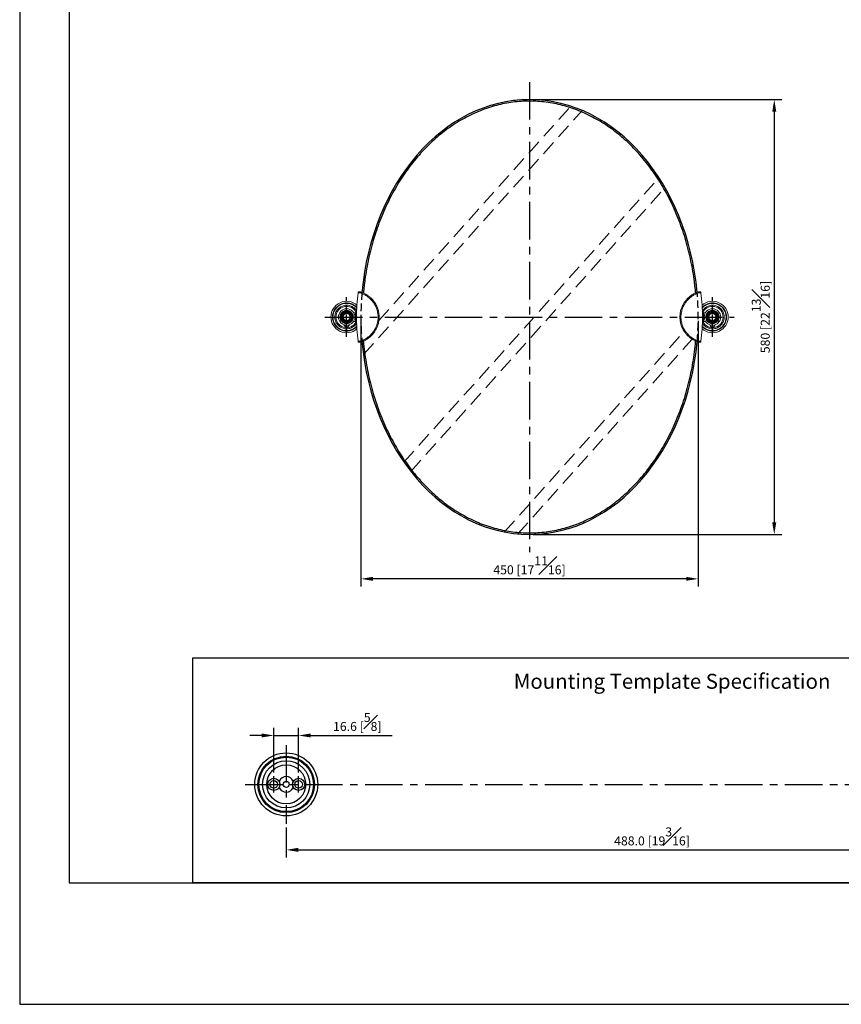
# Model space of a CAD drawing. Units: millimetres. Extents: x -1283 to 210, y -14 to 867.
# Drawn here: x 0 to 137, y 0 to 164 of the extents above; entities that cross this region are included whole.
import ezdxf

# ---------------------------------------------------------------- set-up
doc = ezdxf.new("R2010")
doc.units = ezdxf.units.MM
doc.linetypes.add('CENTER', pattern=[2, 1.25, -0.25, 0.25, -0.25])
doc.linetypes.add('HIDDEN', pattern=[0.375, 0.25, -0.125])
for name, color, linetype in [('A1', 7, 'Continuous'), ('A2', 1, 'CENTER'), ('A3', 3, 'HIDDEN'), ('DIM', 6, 'Continuous')]:
    doc.layers.add(name, color=color, linetype=linetype)
doc.layers.add('圖紙邊界', color=255, linetype='Continuous', plot=False)
doc.styles.add('勝泰-1.5', font='simplex.shx', dxfattribs={"height": 1.5, "bigfont": 'chineset.shx'})
doc.dimstyles.new('比例1／4(精度0.0)', dxfattribs={"dimtxt": 1.5, "dimasz": 2, "dimexe": 1.25, "dimexo": 0.625, "dimgap": 0.5, "dimtad": 1, "dimdec": 1, "dimlfac": 4, "dimzin": 0, "dimdsep": 46, "dimtxsty": '勝泰-1.5', "dimcen": 2.5, "dimadec": 0, "dimazin": 0, "dimtfac": 1, "dimtdec": 0, "dimtmove": 0, "dimatfit": 3, "dimfxl": 0, "dimfrac": 1, "dimtzin": 0, "dimarcsym": 0})
doc.dimstyles.new('比例1／8', dxfattribs={"dimtxt": 1.5, "dimasz": 2, "dimexe": 1.25, "dimexo": 0.625, "dimgap": 0.5, "dimtad": 1, "dimdec": 0, "dimlfac": 8, "dimdsep": 46, "dimtxsty": '勝泰-1.5', "dimcen": 2.5, "dimadec": 0, "dimazin": 0, "dimtfac": 1, "dimtdec": 0, "dimtmove": 0, "dimatfit": 3, "dimfxl": 0, "dimfrac": 1, "dimarcsym": 0})

# ---------------------------------------------------------------- blocks, each defined once
blk = doc.blocks.new('*D602')
at = {"layer": 'Defpoints', "color": 0}
for p in [(85.01, 150.86), (85.01, 78.36), (125.82, 78.36)]:
    blk.add_point(p, dxfattribs=at)
at = {"layer": 'DIM', "color": 0, "lineweight": -2, "ltscale": 5}
for p, q in [((85.64, 150.86), (127.07, 150.86)), ((125.82, 148.86), (125.82, 80.36)), ((85.64, 78.36), (127.07, 78.36))]:
    blk.add_line(p, q, dxfattribs=at)
at = {"layer": 'DIM', "color": 0}
for points in [[(126.16, 148.86), (125.49, 148.86), (125.82, 150.86)], [(125.49, 80.36), (126.16, 80.36), (125.82, 78.36)]]:
    blk.add_solid(points, dxfattribs=at)
at = {"layer": 'DIM', "color": 0, "ltscale": 5, "insert": (123.57, 114.61), "char_height": 1.5, "attachment_point": 5, "rotation": 90, "style": '勝泰-1.5'}
blk.add_mtext('{580 [22{\\H1.000000x;\\S13#16;}]}', dxfattribs=at)
blk = doc.blocks.new('*D603')
at = {"layer": 'Defpoints', "color": 0}
for p in [(56.89, 114.61), (113.14, 114.61), (56.89, 70.95)]:
    blk.add_point(p, dxfattribs=at)
at = {"layer": 'DIM', "color": 0, "lineweight": -2, "ltscale": 5}
for p, q in [((56.89, 113.99), (56.89, 69.7)), ((113.14, 113.99), (113.14, 69.7)), ((111.14, 70.95), (58.89, 70.95))]:
    blk.add_line(p, q, dxfattribs=at)
at = {"layer": 'DIM', "color": 0}
for points in [[(58.89, 71.28), (58.89, 70.62), (56.89, 70.95)], [(111.14, 70.62), (111.14, 71.28), (113.14, 70.95)]]:
    blk.add_solid(points, dxfattribs=at)
at = {"layer": 'DIM', "color": 0, "ltscale": 5, "insert": (85.01, 73.2), "char_height": 1.5, "attachment_point": 5, "style": '勝泰-1.5'}
blk.add_mtext('450 [17{\\H1.000000x;\\S11#16;}]', dxfattribs=at)
blk = doc.blocks.new('*D624')
at = {"layer": 'Defpoints', "color": 0}
for p in [(44.44, 30.11), (166.44, 30.11), (166.44, 25.75)]:
    blk.add_point(p, dxfattribs=at)
at = {"layer": 'DIM', "color": 0, "lineweight": -2, "ltscale": 5}
for p, q in [((44.44, 29.49), (44.44, 24.5)), ((166.44, 29.49), (166.44, 24.5)), ((46.44, 25.75), (164.44, 25.75))]:
    blk.add_line(p, q, dxfattribs=at)
at = {"layer": 'DIM', "color": 0}
for points in [[(46.44, 26.09), (46.44, 25.42), (44.44, 25.75)], [(164.44, 25.42), (164.44, 26.09), (166.44, 25.75)]]:
    blk.add_solid(points, dxfattribs=at)
at = {"layer": 'DIM', "color": 0, "ltscale": 5, "insert": (105.44, 28), "char_height": 1.5, "attachment_point": 5, "style": '勝泰-1.5'}
blk.add_mtext('488.0 [19{\\H1.000000x;\\S3#16;}]', dxfattribs=at)
blk = doc.blocks.new('*D626')
at = {"layer": 'Defpoints', "color": 0}
for p in [(46.51, 44.83), (42.36, 38.04), (46.51, 38.04)]:
    blk.add_point(p, dxfattribs=at)
at = {"layer": 'DIM', "color": 0, "lineweight": -2, "ltscale": 5}
for p, q in [((42.36, 38.67), (42.36, 46.08)), ((46.51, 38.67), (46.51, 46.08)), ((40.36, 44.83), (38.36, 44.83)), ((42.36, 44.83), (46.51, 44.83)), ((48.51, 44.83), (62.09, 44.83))]:
    blk.add_line(p, q, dxfattribs=at)
at = {"layer": 'DIM', "color": 0}
for points in [[(40.36, 44.5), (40.36, 45.16), (42.36, 44.83)], [(48.51, 45.16), (48.51, 44.5), (46.51, 44.83)]]:
    blk.add_solid(points, dxfattribs=at)
at = {"layer": 'DIM', "color": 0, "ltscale": 5, "insert": (56.3, 47.08), "char_height": 1.5, "attachment_point": 5, "style": '勝泰-1.5'}
blk.add_mtext('16.6 [{\\H1.000000x;\\S5#8;}]', dxfattribs=at)

msp = doc.modelspace()

# ---------------------------------------------------------------- linework, layer by layer
at = {"color": 7, "linetype": 'Continuous', "lineweight": 15}
for p, q in [((78.855, 149.981), (78.925, 149.741)), ((91.201, 79.509), (91.271, 79.269))]:
    msp.add_line(p, q, dxfattribs=at)
at = {"color": 7, "linetype": 'Continuous', "lineweight": 15, "flags": 128}
for points in [[(56.43, 118.628), (56.477, 118.628), (56.523, 118.628), (56.57, 118.628), (56.616, 118.628), (56.663, 118.628), (56.709, 118.628), (56.756, 118.628), (56.802, 118.628)], [(113.227, 118.628), (113.273, 118.628), (113.32, 118.628), (113.366, 118.628), (113.413, 118.628), (113.459, 118.628), (113.506, 118.628), (113.552, 118.628), (113.599, 118.628)], [(56.802, 110.593), (56.756, 110.593), (56.709, 110.593), (56.663, 110.593), (56.616, 110.593), (56.57, 110.593), (56.523, 110.593), (56.477, 110.593), (56.43, 110.593)], [(113.599, 110.593), (113.552, 110.593), (113.506, 110.593), (113.459, 110.593), (113.413, 110.593), (113.366, 110.593), (113.32, 110.593), (113.273, 110.593), (113.227, 110.593)]]:
    msp.add_lwpolyline(points, dxfattribs=at)
at = {"color": 7, "linetype": 'Continuous', "lineweight": 15}
for centre in [(54.515, 114.611), (115.514, 114.611)]:
    msp.add_circle(centre, 1.375, dxfattribs=at)
for centre, radius, start, end in [((54.515, 114.611), 2.625, 48.75603, 180), ((54.515, 114.611), 2.356, 43.14928, 180), ((54.515, 114.611), 2.274, 40.86251, 180), ((115.514, 114.611), 2.625, 0, 131.1002), ((115.514, 114.611), 2.356, 0, 136.87304), ((115.514, 114.611), 2.274, 0, 138.97682), ((54.515, 114.611), 1.781, 90, 334.38467), ((54.515, 114.611), 1.026, 0, 180), ((54.515, 114.611), 0.917, 360, 180), ((54.515, 114.611), 0.588, 0, 180), ((54.515, 114.611), 1.781, 25.61764, 90), ((115.514, 114.611), 1.781, 205.62, 90), ((115.514, 114.611), 1.781, 90, 154.38692), ((115.514, 114.611), 1.026, 0, 180), ((115.514, 114.611), 0.917, 0, 180), ((115.514, 114.611), 0.588, 0, 180), ((54.515, 114.611), 2.625, 180, 311.1002), ((54.515, 114.611), 2.356, 180, 316.87304), ((54.515, 114.611), 2.274, 180, 318.97682), ((54.515, 114.611), 1.026, 180, 0), ((54.515, 114.611), 0.917, 180, 360), ((54.515, 114.611), 0.588, 180, 0), ((115.514, 114.611), 2.625, 228.75603, 0), ((115.514, 114.611), 2.274, 220.86251, 0), ((115.514, 114.611), 2.356, 223.14928, 0), ((115.514, 114.611), 1.026, 180, 0), ((115.514, 114.611), 0.917, 180, 0), ((115.514, 114.611), 0.588, 180, 0)]:
    msp.add_arc(centre, radius, start, end, dxfattribs=at)
for points, knots in [([(85.015, 150.861), (84.495, 150.85), (83.458, 150.829), (81.909, 150.655), (80.37, 150.387), (79.361, 150.116), (78.855, 149.981)], [0, 0, 0, 0, 0.2494729, 0.4984785, 0.748248, 1, 1, 1, 1]), ([(56.43, 118.628), (56.356, 117.964), (56.208, 116.631), (56.152, 114.615), (56.208, 112.595), (56.356, 111.262), (56.43, 110.593)], [0, 0, 0, 0, 0.249218, 0.5, 0.7492158, 1, 1, 1, 1]), ([(56.453, 118.798), (56.452, 118.796), (56.452, 118.792), (56.447, 118.76), (56.441, 118.713), (56.435, 118.666), (56.431, 118.636), (56.43, 118.628)], [0, 0, 0, 0, 0.2256881, 0.451339, 0.6780274, 0.9066683, 1, 1, 1, 1]), ([(56.802, 118.628), (56.806, 118.651), (56.813, 118.696), (56.821, 118.752), (56.827, 118.791), (56.827, 118.796), (56.828, 118.798)], [0, 0, 0, 0, 0.2503504, 0.5001757, 0.7500514, 1, 1, 1, 1]), ([(56.802, 118.628), (57.013, 118.552), (57.434, 118.4), (58.008, 118.049), (58.521, 117.62), (58.959, 117.114), (59.313, 116.544), (59.571, 115.927), (59.728, 115.275), (59.781, 114.609), (59.728, 113.94), (59.569, 113.29), (59.31, 112.672), (58.957, 112.104), (58.518, 111.598), (58.004, 111.169), (57.431, 110.82), (57.012, 110.669), (56.802, 110.593)], [0, 0, 0, 0, 0.0628655, 0.1254819, 0.1877773, 0.2504444, 0.3126982, 0.3753983, 0.4376351, 0.5003405, 0.5625848, 0.6252678, 0.6875447, 0.750178, 0.8125109, 0.8750656, 0.937499, 1, 1, 1, 1]), ([(56.828, 110.423), (57.059, 110.505), (57.498, 110.662), (58.035, 110.989), (58.456, 111.32), (58.789, 111.646), (59.085, 112.004), (59.343, 112.395), (59.56, 112.816), (59.756, 113.325), (59.899, 113.923), (59.953, 114.607), (59.901, 115.29), (59.74, 115.966), (59.469, 116.618), (59.14, 117.15), (58.794, 117.57), (58.462, 117.897), (58.1, 118.183), (57.71, 118.429), (57.292, 118.641), (56.986, 118.744), (56.828, 118.798)], [0, 0, 0, 0, 0.0658108, 0.1248409, 0.1679984, 0.2096446, 0.2497792, 0.2926606, 0.3350513, 0.3769512, 0.4388454, 0.4996379, 0.5604521, 0.6223618, 0.6853669, 0.7494677, 0.7896272, 0.8312943, 0.8744689, 0.9132699, 0.9551138, 1, 1, 1, 1]), ([(113.201, 118.798), (112.97, 118.716), (112.531, 118.56), (111.994, 118.233), (111.573, 117.902), (111.24, 117.575), (110.944, 117.217), (110.686, 116.827), (110.469, 116.405), (110.273, 115.896), (110.13, 115.298), (110.076, 114.615), (110.128, 113.931), (110.289, 113.256), (110.56, 112.603), (110.89, 112.072), (111.235, 111.652), (111.567, 111.325), (111.929, 111.038), (112.319, 110.792), (112.737, 110.58), (113.043, 110.477), (113.201, 110.423)], [0, 0, 0, 0, 0.0658108, 0.1248409, 0.1679984, 0.2096446, 0.2497792, 0.2926606, 0.3350513, 0.3769512, 0.4388454, 0.4996379, 0.5604521, 0.6223618, 0.6853669, 0.7494677, 0.7896272, 0.8312943, 0.8744689, 0.9132699, 0.9551138, 1, 1, 1, 1]), ([(113.227, 110.593), (113.016, 110.67), (112.595, 110.821), (112.021, 111.172), (111.508, 111.601), (111.07, 112.107), (110.717, 112.677), (110.458, 113.294), (110.301, 113.946), (110.248, 114.613), (110.301, 115.281), (110.46, 115.931), (110.719, 116.549), (111.072, 117.117), (111.511, 117.623), (112.025, 118.052), (112.598, 118.401), (113.017, 118.552), (113.227, 118.628)], [0, 0, 0, 0, 0.0628655, 0.1254819, 0.1877773, 0.2504444, 0.3126982, 0.3753983, 0.4376351, 0.5003405, 0.5625848, 0.6252678, 0.6875447, 0.750178, 0.8125109, 0.8750656, 0.937499, 1, 1, 1, 1]), ([(113.201, 118.798), (113.202, 118.796), (113.203, 118.791), (113.207, 118.758), (113.212, 118.729), (113.214, 118.713), (113.215, 118.704), (113.216, 118.699), (113.216, 118.696), (113.217, 118.695), (113.217, 118.695), (113.217, 118.694), (113.217, 118.694), (113.217, 118.694), (113.217, 118.694), (113.217, 118.694), (113.217, 118.694), (113.217, 118.694), (113.217, 118.694), (113.217, 118.693), (113.219, 118.682), (113.222, 118.661), (113.225, 118.639), (113.227, 118.628)], [0, 0, 0, 0, 0.249366, 0.4986594, 0.6130673, 0.6786154, 0.7132922, 0.731075, 0.7400731, 0.7445982, 0.7468673, 0.7480034, 0.7485718, 0.7488561, 0.7489983, 0.7490694, 0.749105, 0.7491227, 0.7491316, 0.7491405, 0.7633109, 0.8739937, 1, 1, 1, 1]), ([(113.599, 118.628), (113.596, 118.649), (113.591, 118.691), (113.584, 118.744), (113.579, 118.782), (113.577, 118.797), (113.576, 118.798), (113.576, 118.798)], [0, 0, 0, 0, 0.230379, 0.4607893, 0.6902764, 0.9178279, 1, 1, 1, 1]), ([(113.599, 110.593), (113.673, 111.258), (113.821, 112.59), (113.877, 114.606), (113.821, 116.627), (113.673, 117.959), (113.599, 118.628)], [0, 0, 0, 0, 0.249218, 0.5, 0.7492158, 1, 1, 1, 1]), ([(56.203, 115.615), (56.155, 115.692), (56.05, 115.862), (55.831, 116.086), (55.567, 116.286), (55.269, 116.44), (54.952, 116.54), (54.621, 116.586), (54.289, 116.576), (53.961, 116.51), (53.651, 116.39), (53.364, 116.219), (53.111, 116.004), (52.896, 115.747), (52.729, 115.461), (52.612, 115.147), (52.554, 114.861), (52.549, 114.68), (52.546, 114.611)], [0, 0, 0, 0, 0.05299066, 0.11682002, 0.18250043, 0.24632978, 0.31201019, 0.37583954, 0.44151995, 0.5053493, 0.57102971, 0.63485906, 0.70053947, 0.76436882, 0.83004923, 0.89387858, 0.95955899, 1, 1, 1, 1]), ([(117.483, 114.611), (117.477, 114.72), (117.467, 114.941), (117.381, 115.262), (117.245, 115.568), (117.061, 115.844), (116.83, 116.087), (116.565, 116.286), (116.268, 116.44), (115.951, 116.54), (115.62, 116.586), (115.288, 116.576), (114.96, 116.51), (114.65, 116.39), (114.362, 116.219), (114.112, 116.003), (113.929, 115.797), (113.851, 115.656), (113.826, 115.61)], [0, 0, 0, 0, 0.0637811, 0.1294119, 0.1931931, 0.2588239, 0.322605, 0.3882358, 0.4520169, 0.5176477, 0.5814288, 0.6470596, 0.7108408, 0.7764716, 0.8402527, 0.9058835, 0.9696646, 1, 1, 1, 1]), ([(53.402, 114.611), (53.411, 114.716), (53.431, 114.954), (53.581, 115.243), (53.782, 115.46), (53.991, 115.604), (54.241, 115.701), (54.515, 115.735), (54.789, 115.701), (55.039, 115.604), (55.248, 115.46), (55.449, 115.243), (55.599, 114.954), (55.619, 114.716), (55.628, 114.611)], [0, 0, 0, 0, 0.09031842, 0.20456319, 0.27141989, 0.34393615, 0.4207855, 0.5, 0.5792145, 0.65606385, 0.72858011, 0.79543681, 0.90968158, 1, 1, 1, 1]), ([(53.685, 114.611), (53.692, 114.689), (53.706, 114.867), (53.819, 115.082), (53.968, 115.244), (54.124, 115.352), (54.311, 115.424), (54.515, 115.449), (54.72, 115.424), (54.906, 115.352), (55.062, 115.244), (55.212, 115.082), (55.324, 114.867), (55.339, 114.689), (55.345, 114.611)], [0, 0, 0, 0, 0.0903184, 0.2045632, 0.2714199, 0.3439362, 0.4207855, 0.5, 0.5792145, 0.6560638, 0.7285801, 0.7954368, 0.9096816, 1, 1, 1, 1]), ([(53.837, 114.611), (53.842, 114.675), (53.854, 114.82), (53.946, 114.996), (54.068, 115.128), (54.196, 115.216), (54.348, 115.275), (54.515, 115.296), (54.682, 115.275), (54.834, 115.216), (54.962, 115.128), (55.084, 114.996), (55.176, 114.82), (55.188, 114.675), (55.193, 114.611)], [0, 0, 0, 0, 0.0903184, 0.2045632, 0.2714199, 0.3439362, 0.4207855, 0.5, 0.5792145, 0.6560638, 0.7285801, 0.7954368, 0.9096816, 1, 1, 1, 1]), ([(55.997, 115.336), (55.996, 115.325), (55.995, 115.303), (55.99, 115.135), (55.985, 114.896), (55.983, 114.611), (55.985, 114.325), (55.99, 114.086), (55.995, 113.918), (55.996, 113.896), (55.997, 113.886)], [0, 0, 0, 0, 0.1249424, 0.249889, 0.37489, 0.5000022, 0.6251098, 0.7501123, 0.8750583, 1, 1, 1, 1]), ([(56.184, 115.508), (56.181, 115.487), (56.174, 115.443), (56.131, 115.384), (56.068, 115.343), (56.02, 115.338), (55.997, 115.336)], [0, 0, 0, 0, 0.2456071, 0.5044329, 0.7610683, 1, 1, 1, 1]), ([(114.033, 115.336), (114.009, 115.338), (113.961, 115.343), (113.898, 115.384), (113.855, 115.443), (113.848, 115.487), (113.845, 115.508)], [0, 0, 0, 0, 0.23893, 0.4955645, 0.7543906, 1, 1, 1, 1]), ([(114.033, 113.886), (114.033, 113.896), (114.034, 113.918), (114.039, 114.086), (114.044, 114.325), (114.047, 114.611), (114.044, 114.896), (114.039, 115.135), (114.034, 115.303), (114.033, 115.325), (114.033, 115.336)], [0, 0, 0, 0, 0.1249424, 0.249889, 0.37489, 0.5000022, 0.6251098, 0.7501123, 0.8750583, 1, 1, 1, 1]), ([(114.401, 114.611), (114.41, 114.716), (114.43, 114.954), (114.58, 115.243), (114.781, 115.46), (114.99, 115.604), (115.24, 115.701), (115.514, 115.735), (115.788, 115.701), (116.038, 115.604), (116.247, 115.46), (116.448, 115.243), (116.598, 114.954), (116.618, 114.716), (116.627, 114.611)], [0, 0, 0, 0, 0.0903184, 0.2045632, 0.2714199, 0.3439362, 0.4207855, 0.5, 0.5792145, 0.6560638, 0.7285801, 0.7954368, 0.9096816, 1, 1, 1, 1]), ([(114.684, 114.611), (114.69, 114.689), (114.705, 114.867), (114.818, 115.082), (114.967, 115.244), (115.123, 115.352), (115.31, 115.424), (115.514, 115.449), (115.718, 115.424), (115.905, 115.352), (116.061, 115.244), (116.21, 115.082), (116.323, 114.867), (116.338, 114.689), (116.344, 114.611)], [0, 0, 0, 0, 0.0903184, 0.2045632, 0.2714199, 0.3439362, 0.4207855, 0.5, 0.5792145, 0.6560638, 0.7285801, 0.7954368, 0.9096816, 1, 1, 1, 1]), ([(114.836, 114.611), (114.841, 114.675), (114.853, 114.82), (114.945, 114.996), (115.067, 115.128), (115.195, 115.216), (115.347, 115.275), (115.514, 115.296), (115.681, 115.275), (115.833, 115.216), (115.961, 115.128), (116.083, 114.996), (116.175, 114.82), (116.187, 114.675), (116.192, 114.611)], [0, 0, 0, 0, 0.0903184, 0.2045632, 0.2714199, 0.3439362, 0.4207855, 0.5, 0.5792145, 0.6560638, 0.7285801, 0.7954368, 0.9096816, 1, 1, 1, 1]), ([(52.159, 114.611), (52.123, 114.611), (52.049, 114.611), (51.943, 114.611), (51.91, 114.611), (51.89, 114.611)], [0, 0, 0, 0, 0.2765044, 0.5626882, 1, 1, 1, 1]), ([(52.159, 114.611), (52.17, 114.611), (52.193, 114.611), (52.225, 114.611), (52.235, 114.611), (52.241, 114.611)], [0, 0, 0, 0, 0.2764666, 0.5627169, 1, 1, 1, 1]), ([(52.546, 114.611), (52.505, 114.611), (52.421, 114.611), (52.329, 114.611), (52.267, 114.611), (52.249, 114.611), (52.241, 114.611)], [0, 0, 0, 0, 0.2748703, 0.5612567, 0.7851295, 1, 1, 1, 1]), ([(52.546, 114.611), (52.552, 114.501), (52.562, 114.28), (52.648, 113.959), (52.784, 113.653), (52.969, 113.377), (53.199, 113.134), (53.464, 112.935), (53.762, 112.782), (54.078, 112.681), (54.409, 112.635), (54.741, 112.645), (55.069, 112.712), (55.379, 112.831), (55.667, 113.002), (55.917, 113.218), (56.1, 113.425), (56.178, 113.566), (56.203, 113.611)], [0, 0, 0, 0, 0.06378114, 0.12941193, 0.19319306, 0.25882385, 0.32260499, 0.38823578, 0.45201692, 0.51764771, 0.58142884, 0.64705964, 0.71084077, 0.77647156, 0.8402527, 0.90588349, 0.96966463, 1, 1, 1, 1]), ([(55.628, 114.611), (55.619, 114.505), (55.599, 114.267), (55.449, 113.978), (55.248, 113.761), (55.039, 113.617), (54.789, 113.52), (54.515, 113.486), (54.241, 113.52), (53.991, 113.617), (53.782, 113.761), (53.581, 113.978), (53.431, 114.267), (53.411, 114.505), (53.402, 114.611)], [0, 0, 0, 0, 0.0903184, 0.2045632, 0.2714199, 0.3439362, 0.4207855, 0.5, 0.5792145, 0.6560638, 0.7285801, 0.7954368, 0.9096816, 1, 1, 1, 1]), ([(53.402, 114.611), (53.42, 114.611), (53.453, 114.611), (53.478, 114.611), (53.489, 114.611)], [0, 0, 0, 0, 0.56, 1, 1, 1, 1]), ([(53.685, 114.611), (53.667, 114.611), (53.635, 114.611), (53.609, 114.611), (53.598, 114.611)], [0, 0, 0, 0, 0.56, 1, 1, 1, 1]), ([(55.345, 114.611), (55.339, 114.532), (55.324, 114.354), (55.212, 114.139), (55.062, 113.977), (54.906, 113.87), (54.72, 113.797), (54.515, 113.772), (54.311, 113.797), (54.124, 113.87), (53.968, 113.977), (53.819, 114.139), (53.706, 114.354), (53.692, 114.532), (53.685, 114.611)], [0, 0, 0, 0, 0.0903184, 0.2045632, 0.2714199, 0.3439362, 0.4207855, 0.5, 0.5792145, 0.6560638, 0.7285801, 0.7954368, 0.9096816, 1, 1, 1, 1]), ([(55.193, 114.611), (55.188, 114.546), (55.176, 114.401), (55.084, 114.225), (54.962, 114.093), (54.834, 114.005), (54.682, 113.946), (54.515, 113.925), (54.348, 113.946), (54.196, 114.005), (54.068, 114.093), (53.946, 114.225), (53.854, 114.401), (53.842, 114.546), (53.837, 114.611)], [0, 0, 0, 0, 0.0903184, 0.2045632, 0.2714199, 0.3439362, 0.4207855, 0.5, 0.5792145, 0.6560638, 0.7285801, 0.7954368, 0.9096816, 1, 1, 1, 1]), ([(53.837, 114.611), (53.856, 114.611), (53.89, 114.611), (53.916, 114.611), (53.927, 114.611)], [0, 0, 0, 0, 0.56, 1, 1, 1, 1]), ([(54.135, 113.311), (54.131, 113.308), (54.109, 113.291), (54.105, 113.24), (54.128, 113.156), (54.199, 113.063), (54.302, 112.99), (54.411, 112.95), (54.52, 112.937), (54.628, 112.951), (54.738, 112.996), (54.834, 113.067), (54.905, 113.162), (54.933, 113.249), (54.909, 113.29), (54.9, 113.305)], [0, 0, 0, 0, 0.0160323, 0.0947454, 0.1851042, 0.2920534, 0.3801436, 0.448341, 0.5048299, 0.5701689, 0.6351887, 0.7267769, 0.8203774, 0.9327247, 1, 1, 1, 1]), ([(55.103, 114.611), (55.118, 114.611), (55.145, 114.611), (55.178, 114.611), (55.193, 114.611)], [0, 0, 0, 0, 0.56, 1, 1, 1, 1]), ([(55.432, 114.611), (55.417, 114.611), (55.392, 114.611), (55.359, 114.611), (55.345, 114.611)], [0, 0, 0, 0, 0.56, 1, 1, 1, 1]), ([(55.541, 114.611), (55.556, 114.611), (55.582, 114.611), (55.614, 114.611), (55.628, 114.611)], [0, 0, 0, 0, 0.56, 1, 1, 1, 1]), ([(55.997, 113.886), (56.02, 113.883), (56.068, 113.878), (56.131, 113.838), (56.174, 113.778), (56.181, 113.734), (56.184, 113.713)], [0, 0, 0, 0, 0.23893, 0.4955645, 0.7543906, 1, 1, 1, 1]), ([(113.826, 113.606), (113.874, 113.529), (113.979, 113.36), (114.198, 113.135), (114.462, 112.935), (114.76, 112.782), (115.077, 112.681), (115.408, 112.635), (115.74, 112.645), (116.068, 112.712), (116.378, 112.831), (116.665, 113.002), (116.918, 113.217), (117.133, 113.474), (117.3, 113.76), (117.417, 114.074), (117.475, 114.36), (117.481, 114.542), (117.483, 114.611)], [0, 0, 0, 0, 0.0529907, 0.11682, 0.1825004, 0.2463298, 0.3120102, 0.3758395, 0.4415199, 0.5053493, 0.5710297, 0.6348591, 0.7005395, 0.7643688, 0.8300492, 0.8938786, 0.959559, 1, 1, 1, 1]), ([(113.845, 113.713), (113.848, 113.734), (113.855, 113.778), (113.898, 113.838), (113.961, 113.878), (114.009, 113.883), (114.033, 113.886)], [0, 0, 0, 0, 0.2456071, 0.5044329, 0.7610683, 1, 1, 1, 1]), ([(114.488, 114.611), (114.473, 114.611), (114.447, 114.611), (114.415, 114.611), (114.401, 114.611)], [0, 0, 0, 0, 0.56, 1, 1, 1, 1]), ([(116.627, 114.611), (116.618, 114.505), (116.598, 114.267), (116.448, 113.978), (116.247, 113.761), (116.038, 113.617), (115.788, 113.52), (115.514, 113.486), (115.24, 113.52), (114.99, 113.617), (114.781, 113.761), (114.58, 113.978), (114.43, 114.267), (114.41, 114.505), (114.401, 114.611)], [0, 0, 0, 0, 0.0903184, 0.2045632, 0.2714199, 0.3439362, 0.4207855, 0.5, 0.5792145, 0.6560638, 0.7285801, 0.7954368, 0.9096816, 1, 1, 1, 1]), ([(114.597, 114.611), (114.612, 114.611), (114.638, 114.611), (114.67, 114.611), (114.684, 114.611)], [0, 0, 0, 0, 0.56, 1, 1, 1, 1]), ([(116.344, 114.611), (116.338, 114.532), (116.323, 114.354), (116.21, 114.139), (116.061, 113.977), (115.905, 113.87), (115.718, 113.797), (115.514, 113.772), (115.31, 113.797), (115.123, 113.87), (114.967, 113.977), (114.818, 114.139), (114.705, 114.354), (114.69, 114.532), (114.684, 114.611)], [0, 0, 0, 0, 0.0903184, 0.2045632, 0.2714199, 0.3439362, 0.4207855, 0.5, 0.5792145, 0.6560638, 0.7285801, 0.7954368, 0.9096816, 1, 1, 1, 1]), ([(114.926, 114.611), (114.911, 114.611), (114.885, 114.611), (114.851, 114.611), (114.836, 114.611)], [0, 0, 0, 0, 0.56, 1, 1, 1, 1]), ([(116.192, 114.611), (116.187, 114.546), (116.175, 114.401), (116.083, 114.225), (115.961, 114.093), (115.833, 114.005), (115.681, 113.946), (115.514, 113.925), (115.347, 113.946), (115.195, 114.005), (115.067, 114.093), (114.945, 114.225), (114.853, 114.401), (114.841, 114.546), (114.836, 114.611)], [0, 0, 0, 0, 0.0903184, 0.2045632, 0.2714199, 0.3439362, 0.4207855, 0.5, 0.5792145, 0.6560638, 0.7285801, 0.7954368, 0.9096816, 1, 1, 1, 1]), ([(115.134, 113.311), (115.13, 113.308), (115.107, 113.291), (115.104, 113.24), (115.127, 113.156), (115.198, 113.063), (115.301, 112.99), (115.41, 112.95), (115.519, 112.937), (115.626, 112.951), (115.737, 112.996), (115.833, 113.067), (115.903, 113.162), (115.932, 113.244), (115.911, 113.281), (115.904, 113.292)], [0, 0, 0, 0, 0.0161851, 0.0963267, 0.1883253, 0.2972153, 0.3869041, 0.4563393, 0.5138532, 0.580378, 0.6465778, 0.7398281, 0.8351273, 0.9495134, 1, 1, 1, 1]), ([(116.192, 114.611), (116.173, 114.611), (116.139, 114.611), (116.113, 114.611), (116.102, 114.611)], [0, 0, 0, 0, 0.56, 1, 1, 1, 1]), ([(116.344, 114.611), (116.362, 114.611), (116.394, 114.611), (116.42, 114.611), (116.431, 114.611)], [0, 0, 0, 0, 0.56, 1, 1, 1, 1]), ([(116.627, 114.611), (116.609, 114.611), (116.576, 114.611), (116.551, 114.611), (116.54, 114.611)], [0, 0, 0, 0, 0.56, 1, 1, 1, 1]), ([(56.43, 110.593), (56.433, 110.572), (56.438, 110.531), (56.445, 110.477), (56.45, 110.44), (56.452, 110.424), (56.453, 110.423), (56.453, 110.423)], [0, 0, 0, 0, 0.230379, 0.4607893, 0.6902764, 0.9178279, 1, 1, 1, 1]), ([(56.828, 110.423), (56.827, 110.426), (56.827, 110.431), (56.822, 110.463), (56.818, 110.492), (56.815, 110.508), (56.814, 110.517), (56.813, 110.522), (56.813, 110.525), (56.812, 110.526), (56.812, 110.527), (56.812, 110.527), (56.812, 110.527), (56.812, 110.527), (56.812, 110.527), (56.812, 110.527), (56.812, 110.527), (56.812, 110.527), (56.812, 110.527), (56.812, 110.528), (56.81, 110.539), (56.807, 110.56), (56.804, 110.582), (56.802, 110.593)], [0, 0, 0, 0, 0.249366, 0.4986594, 0.6130673, 0.6786154, 0.7132922, 0.731075, 0.7400731, 0.7445982, 0.7468673, 0.7480034, 0.7485718, 0.7488561, 0.7489983, 0.7490694, 0.749105, 0.7491227, 0.7491316, 0.7491405, 0.7633109, 0.8739937, 1, 1, 1, 1]), ([(113.227, 110.593), (113.223, 110.571), (113.217, 110.525), (113.208, 110.47), (113.203, 110.431), (113.202, 110.426), (113.201, 110.423)], [0, 0, 0, 0, 0.2503504, 0.5001757, 0.7500514, 1, 1, 1, 1]), ([(113.576, 110.423), (113.577, 110.425), (113.577, 110.429), (113.582, 110.461), (113.588, 110.508), (113.594, 110.556), (113.598, 110.585), (113.599, 110.593)], [0, 0, 0, 0, 0.2256881, 0.451339, 0.6780274, 0.9066683, 1, 1, 1, 1]), ([(85.015, 78.361), (85.549, 78.372), (86.614, 78.394), (88.196, 78.577), (89.753, 78.855), (90.766, 79.131), (91.271, 79.269)], [0, 0, 0, 0, 0.2527758, 0.503615, 0.7522602, 1, 1, 1, 1])]:
    msp.add_open_spline(points, degree=3, knots=knots, dxfattribs=at)
for points in [[(56.828, 118.798), (56.453, 118.798)], [(113.576, 118.798), (113.201, 118.798)], [(55.997, 115.336), (55.683, 115.336)], [(114.346, 115.336), (114.032, 115.336)], [(55.683, 113.886), (55.997, 113.886)], [(114.032, 113.886), (114.346, 113.886)], [(56.453, 110.423), (56.828, 110.423)], [(113.201, 110.423), (113.576, 110.423)]]:
    msp.add_open_spline(points, degree=1, dxfattribs=at)
at = {"layer": 'A1'}
msp.add_lwpolyline([(28.883, 20.25), (28.883, 57.775), (181.117, 57.775), (181.117, 20.25)], close=True, dxfattribs=at)
for centre, radius in [((44.44, 36.673), 5.25), ((44.44, 36.673), 4.711), ((44.44, 36.673), 4.548), ((44.44, 36.673), 3.937), ((44.44, 36.673), 3.25), ((42.365, 36.673), 1.012), ((42.365, 36.673), 0.625), ((44.44, 36.673), 0.5), ((46.515, 36.673), 1.012), ((46.515, 36.673), 0.625)]:
    msp.add_circle(centre, radius, dxfattribs=at)
for centre, radius, start, end in [((44.44, 36.673), 1.288, 25.2575, 154.7425), ((42.44, 36.673), 1, 326.6769, 33.3231), ((44.44, 36.673), 1.288, 205.2575, 334.7425), ((46.44, 36.673), 1, 146.6769, 213.3231)]:
    msp.add_arc(centre, radius, start, end, dxfattribs=at)
for start_param, end_param in [(-1.4574499, 1.4573527), (-4.5990426, -1.6842399)]:
    msp.add_ellipse((85.015, 114.611), major_axis=(0, 36.25), ratio=0.7758621, start_param=start_param, end_param=end_param, dxfattribs=at)
for points, knots in [([(85.015, 150.611), (84.09, 150.611), (82.232, 150.491), (79.478, 149.954), (76.779, 149.065), (74.163, 147.834), (71.655, 146.273), (69.28, 144.397), (67.062, 142.226), (65.023, 139.78), (63.182, 137.085), (61.558, 134.167), (60.167, 131.055), (59.022, 127.779), (58.136, 124.373), (57.594, 121.302), (57.378, 119.372), (57.313, 118.619)], [0, 0, 0, 0, 22.1927131, 44.5344201, 67.1652778, 90.2088446, 113.7661736, 137.9120837, 162.6935199, 188.1296419, 214.2131935, 240.9127282, 268.1753578, 295.9297871, 324.0894839, 352.5558984, 370.6814186, 370.6814186, 370.6814186, 370.6814186]), ([(112.716, 118.616), (112.651, 119.37), (112.436, 121.301), (111.893, 124.373), (111.007, 127.779), (109.862, 131.055), (108.471, 134.167), (106.847, 137.085), (105.006, 139.78), (102.967, 142.226), (100.749, 144.397), (98.374, 146.273), (95.866, 147.834), (93.25, 149.065), (90.551, 149.954), (87.797, 150.491), (85.939, 150.611), (85.015, 150.611)], [1240.4243942, 1240.4243942, 1240.4243942, 1240.4243942, 1258.5802951, 1287.0467096, 1315.2064064, 1342.9608357, 1370.2234653, 1396.923, 1423.0065516, 1448.4426736, 1473.2241098, 1497.37002, 1520.9273489, 1543.9709157, 1566.6017734, 1588.9434804, 1611.1361935, 1611.1361935, 1611.1361935, 1611.1361935]), ([(57.313, 110.606), (57.326, 110.446), (57.45, 109.101), (57.793, 106.59), (58.547, 103.131), (59.563, 99.786), (60.832, 96.588), (62.342, 93.569), (64.076, 90.759), (66.019, 88.185), (68.15, 85.874), (70.45, 83.848), (72.894, 82.127), (75.459, 80.729), (78.12, 79.668), (80.85, 78.954), (83.622, 78.596), (86.407, 78.596), (89.179, 78.954), (91.909, 79.668), (94.57, 80.729), (97.135, 82.127), (99.579, 83.848), (101.879, 85.874), (104.01, 88.185), (105.953, 90.759), (107.687, 93.569), (109.197, 96.588), (110.466, 99.786), (111.483, 103.131), (112.236, 106.59), (112.579, 109.099), (112.702, 110.444), (112.716, 110.602)], [434.8563141, 434.8563141, 434.8563141, 434.8563141, 438.6972617, 467.2772047, 495.6032042, 523.5719105, 551.0903793, 578.0792962, 604.4761789, 630.2384943, 655.3465735, 679.8061344, 703.6501277, 726.9395219, 749.7625826, 772.2322198, 794.4811587, 816.6550348, 838.9039737, 861.3736109, 884.1966716, 907.4860658, 931.3300591, 955.78962, 980.8976992, 1006.6600146, 1033.0568973, 1060.0458142, 1087.564283, 1115.5329893, 1143.8589889, 1172.4389318, 1176.2494993, 1176.2494993, 1176.2494993, 1176.2494993])]:
    msp.add_open_spline(points, degree=3, knots=knots, dxfattribs=at)
at = {"layer": 'A2', "ltscale": 5}
for p, q in [((85.015, 153.797), (85.015, 75.424)), ((50.886, 114.611), (119.143, 114.611))]:
    msp.add_line(p, q, dxfattribs=at)
at = {"layer": 'A2', "ltscale": 3}
for p, q in [((54.515, 111.284), (54.515, 117.937)), ((115.514, 111.284), (115.514, 117.937))]:
    msp.add_line(p, q, dxfattribs=at)
at = {"layer": 'A2', "color": 1, "ltscale": 5}
for p, q in [((44.44, 43.236), (44.44, 30.111)), ((37.592, 36.673), (172.987, 36.673))]:
    msp.add_line(p, q, dxfattribs=at)
at = {"layer": 'A2', "ltscale": 4}
for p, q in [((42.365, 35.306), (42.365, 38.04)), ((46.515, 35.306), (46.515, 38.04))]:
    msp.add_line(p, q, dxfattribs=at)
at = {"layer": 'A3', "ltscale": 10}
for p, q in [((59.896, 114.024), (91.909, 149.755)), ((57.315, 108.333), (93.794, 149.049)), ((64.078, 90.405), (106.594, 137.859)), ((65.215, 88.865), (107.615, 136.188)), ((80.828, 78.764), (110.804, 112.221)), ((83.063, 78.448), (112.143, 110.905))]:
    msp.add_line(p, q, dxfattribs=at)
at = {"layer": 'A3', "ltscale": 5}
for start_param, end_param in [(1.4573527, 1.6841427), (4.5989454, 4.8257354)]:
    msp.add_ellipse((85.015, 114.611), major_axis=(0, 36.25), ratio=0.7758621, start_param=start_param, end_param=end_param, dxfattribs=at)
at = {"layer": '圖紙邊界', "ltscale": 10}
for points in [[(0, 0), (210, 0), (210, 297), (0, 297)], [(8.232, 213.75), (8.232, 20.25), (201.768, 20.25), (201.768, 213.75)]]:
    msp.add_lwpolyline(points, close=True, dxfattribs=at)

# ---------------------------------------------------------------- texts
at = {"layer": 'DIM', "insert": (82.386, 55.115), "char_height": 2.5, "attachment_point": 1}
msp.add_mtext('{\\fArial|b0|i0|c0|p34;Mounting Template Specification}', dxfattribs=at)

# ---------------------------------------------------------------- dimensions: what is measured, and where the dimension line sits
at = {"layer": 'DIM', "ltscale": 5}
dim = msp.add_linear_dim(base=(125.823, 78.361), p1=(85.015, 150.861), p2=(85.015, 78.361), angle=90, text='{<>[]}', dimstyle='比例1／8', override={"dimlfac": 8, "dimtolj": 0}, dxfattribs=at)
dim.commit()
dim.dimension.update_dxf_attribs({"geometry": '*D602', "text_midpoint": (123.573, 114.611)})
dim = msp.add_linear_dim(base=(56.89, 70.948), p1=(113.14, 114.611), p2=(56.89, 114.611), dimstyle='比例1／8', override={"dimlfac": 8}, dxfattribs=at)
dim.commit()
dim.dimension.update_dxf_attribs({"geometry": '*D603', "text_midpoint": (85.015, 73.198)})
for base, p1, p2, picture, middle in [((46.515, 44.83), (42.365, 38.04), (46.515, 38.04), '*D626', (56.3, 47.08)), ((166.437, 25.754), (44.44, 30.111), (166.437, 30.111), '*D624', (105.438, 28.004))]:
    dim = msp.add_linear_dim(base=base, p1=p1, p2=p2, dimstyle='比例1／4(精度0.0)', dxfattribs=at)
    dim.commit()
    dim.dimension.update_dxf_attribs({"geometry": picture, "text_midpoint": middle})

doc.saveas('drawing.dxf')
